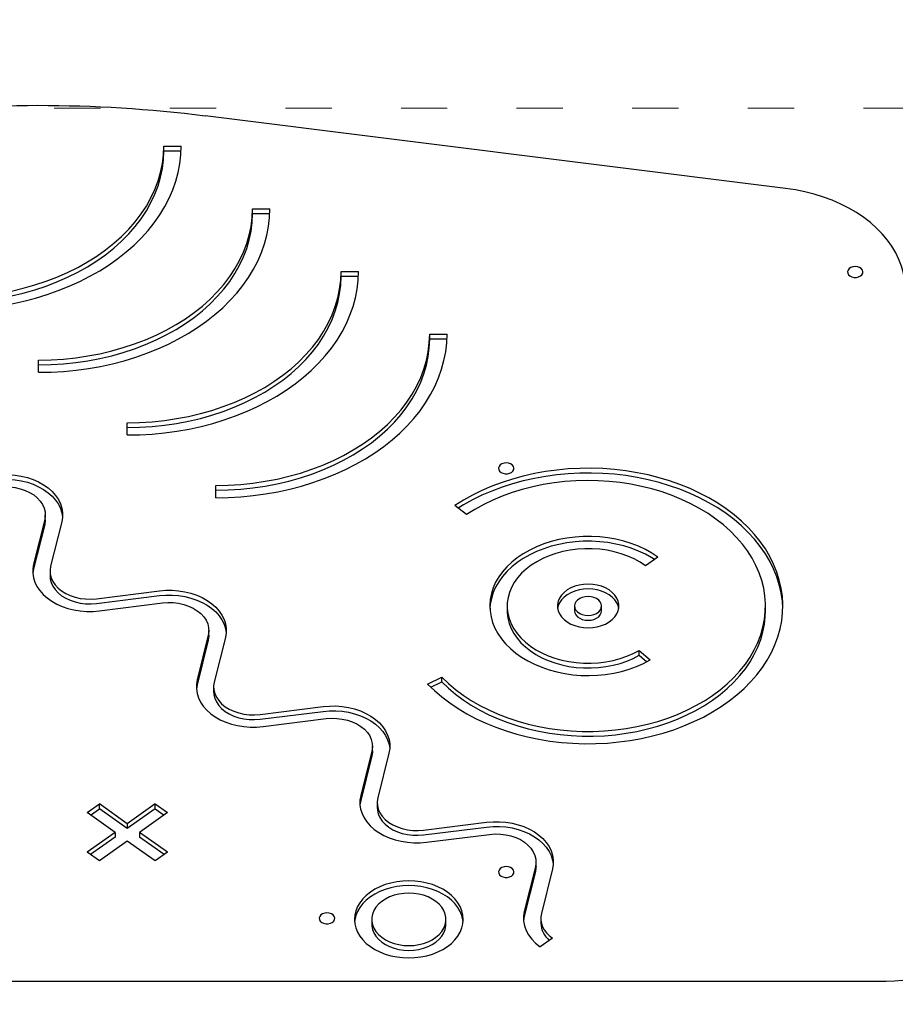
# Model space of a CAD drawing. Units: millimetres. Extents: x -5503 to 5502, y -7675 to 7677.
# Drawn here: x 424 to 879, y 968 to 1479 of the extents above; entities that cross this region are included whole.
import ezdxf

# ---------------------------------------------------------------- set-up
doc = ezdxf.new("R2010")
doc.units = ezdxf.units.MM
doc.header["$PDSIZE"] = -1
doc.linetypes.add('ACAD_ISO03W100', pattern=[30, 12, -18])
doc.layers.get('Defpoints').update_dxf_attribs({"lineweight": 5})
doc.layers.add('InterSystem-description', color=7, linetype='Continuous', lineweight=5)
doc.styles.add('arial', font='arial.ttf')
doc.dimstyles.new('IS_1-50(mm)', dxfattribs={"dimtxt": 100, "dimasz": 100, "dimexe": 10, "dimexo": 50, "dimgap": 10, "dimtad": 1, "dimdec": 0, "dimrnd": 0.5, "dimzin": 0, "dimtxsty": 'arial', "dimcen": 50, "dimclrd": 256, "dimclre": 256, "dimclrt": 256, "dimadec": 1, "dimazin": 0, "dimtfac": 1, "dimtdec": 0, "dimtmove": 0, "dimatfit": 3, "dimfxl": 0, "dimtolj": 1, "dimtzin": 0, "dimlwd": -1, "dimlwe": -1, "dimarcsym": 0})

# ---------------------------------------------------------------- blocks, each defined once
blk = doc.blocks.new('*D4')
at = {"layer": 'Defpoints', "color": 0}
for p in [(3831.6, 3342.25), (-3938.4, 1275.13), (3831.6, 1237.11)]:
    blk.add_point(p, dxfattribs=at)
at = {"layer": 'InterSystem-description'}
for p, q in [((-3938.4, 1325.13), (-3938.4, 3352.25)), ((3831.6, 1287.11), (3831.6, 3352.25)), ((-3838.4, 3342.25), (3731.6, 3342.25))]:
    blk.add_line(p, q, dxfattribs=at)
for points in [[(-3838.4, 3358.91), (-3838.4, 3325.58), (-3938.4, 3342.25)], [(3731.6, 3325.58), (3731.6, 3358.91), (3831.6, 3342.25)]]:
    blk.add_solid(points, dxfattribs=at)
at = {"layer": 'InterSystem-description', "insert": (-53.4, 3403.3), "char_height": 100, "attachment_point": 5, "style": 'arial'}
blk.add_mtext('\\A1;7770', dxfattribs=at)

msp = doc.modelspace()

# ---------------------------------------------------------------- linework, layer by layer
at = {"color": 7, "linetype": 'Continuous', "lineweight": 25}
for p, q in [((821.96, 1391.31), (520.73, 1428.87)), ((499.27, 1413.25), (508.28, 1413.25)), ((499.27, 1410.78), (499.27, 1413.25)), ((499.27, 1410.78), (508.22, 1410.78)), ((545.26, 1380.74), (554.26, 1380.74)), ((545.26, 1378.26), (545.26, 1380.74)), ((545.26, 1378.26), (554.21, 1378.26)), ((591.24, 1348.22), (600.25, 1348.22)), ((591.24, 1345.74), (591.24, 1348.22)), ((591.24, 1345.74), (600.2, 1345.74)), ((637.23, 1315.7), (646.23, 1315.7)), ((637.23, 1313.23), (637.23, 1315.7)), ((637.23, 1313.23), (646.18, 1313.23)), ((434.27, 1295.89), (434.27, 1302.26)), ((434.27, 1299.78), (434.27, 1302.26)), ((434.27, 1295.89), (434.27, 1299.78)), ((480.26, 1263.38), (480.26, 1269.74)), ((480.26, 1267.27), (480.26, 1269.74)), ((480.26, 1263.38), (480.26, 1267.27)), ((526.25, 1230.86), (526.25, 1237.23)), ((526.25, 1234.75), (526.25, 1237.23)), ((526.25, 1230.86), (526.25, 1234.75)), ((656.41, 1222.09), (650.25, 1226.73)), ((437.72, 1219.52), (437.72, 1221.99)), ((437.41, 1219.48), (431.64, 1196.35)), ((437.41, 1217), (431.64, 1193.87)), ((446.28, 1218.37), (440.51, 1195.24)), ((755.69, 1200.07), (749.3, 1195.58)), ((440.2, 1192.72), (440.2, 1190.25)), ((464.27, 1178.44), (496.98, 1182.52)), ((464.27, 1175.96), (496.98, 1180.04)), ((465.84, 1172.17), (498.55, 1176.25)), ((677.43, 1174.67), (677.43, 1172.19)), ((712.45, 1174.67), (712.45, 1172.19)), ((726.46, 1172.19), (726.46, 1174.67)), ((811.5, 1172.19), (811.5, 1174.67)), ((522.62, 1159.49), (522.62, 1161.96)), ((522.31, 1159.45), (516.54, 1136.31)), ((522.31, 1156.97), (516.54, 1133.84)), ((531.18, 1158.34), (525.41, 1135.21)), ((745.96, 1151.61), (751.64, 1146.67)), ((745.96, 1149.13), (745.96, 1151.61)), ((745.96, 1149.13), (749.89, 1145.71)), ((636.18, 1134.18), (643.6, 1137.79)), ((637.85, 1132.52), (643.6, 1135.31)), ((643.6, 1135.31), (643.6, 1137.79)), ((525.1, 1132.69), (525.1, 1130.21)), ((549.17, 1118.41), (581.88, 1122.49)), ((549.17, 1115.93), (581.88, 1120.01)), ((550.73, 1112.14), (583.45, 1116.22)), ((607.21, 1099.41), (601.44, 1076.28)), ((607.52, 1099.46), (607.52, 1101.93)), ((616.07, 1098.31), (610.31, 1075.18)), ((607.21, 1096.94), (601.44, 1073.81)), ((459.44, 1067.46), (465.81, 1071.97)), ((461.19, 1066.22), (465.81, 1069.49)), ((480.29, 1061.72), (465.81, 1071.97)), ((465.81, 1069.49), (465.81, 1071.97)), ((480.29, 1059.25), (465.81, 1069.49)), ((494.78, 1071.97), (480.29, 1061.72)), ((494.78, 1069.49), (480.29, 1059.25)), ((494.78, 1071.97), (501.14, 1067.46)), ((494.78, 1069.49), (494.78, 1071.97)), ((494.78, 1069.49), (499.39, 1066.22)), ((609.99, 1072.66), (609.99, 1070.18)), ((473.93, 1057.22), (459.44, 1067.46)), ((501.14, 1067.46), (486.66, 1057.22)), ((480.29, 1061.72), (480.29, 1059.25)), ((634.07, 1058.38), (666.78, 1062.45)), ((634.07, 1055.9), (666.78, 1059.98)), ((473.93, 1057.22), (459.44, 1046.98)), ((473.93, 1054.75), (461.19, 1045.74)), ((480.29, 1052.72), (465.81, 1042.48)), ((473.93, 1057.22), (473.93, 1054.75)), ((494.78, 1042.48), (480.29, 1052.72)), ((501.14, 1046.98), (486.66, 1057.22)), ((486.66, 1057.22), (486.66, 1054.75)), ((499.39, 1045.74), (486.66, 1054.75)), ((635.63, 1052.11), (668.34, 1056.18)), ((465.81, 1042.48), (459.44, 1046.98)), ((501.14, 1046.98), (494.78, 1042.48)), ((692.1, 1039.38), (686.33, 1016.25)), ((692.41, 1039.43), (692.41, 1041.9)), ((700.97, 1038.28), (695.2, 1015.15)), ((692.1, 1036.91), (686.33, 1013.78)), ((607.17, 1012.08), (607.17, 1009.61)), ((645.68, 1009.61), (645.68, 1012.08)), ((686.33, 1013.78), (685.94, 1011.39)), ((694.89, 1012.63), (694.89, 1010.15)), ((700.9, 1002.37), (694.53, 997.87)), ((-6.37, 980.05), (874.08, 980.05))]:
    msp.add_line(p, q, dxfattribs=at)
at = {"color": 7, "linetype": 'Continuous', "lineweight": 25, "flags": 128}
for points in [[(420.12, 1338.07), (426.25, 1339.51), (432.25, 1341.19), (438.1, 1343.12), (443.78, 1345.29), (449.27, 1347.69), (454.56, 1350.3), (459.63, 1353.14), (464.45, 1356.17), (469.01, 1359.4), (473.31, 1362.81), (477.31, 1366.39), (481.01, 1370.13), (484.4, 1374.01), (487.47, 1378.03), (490.19, 1382.17), (492.58, 1386.41), (494.61, 1390.74), (496.28, 1395.15), (497.59, 1399.62), (498.52, 1404.14), (499.08, 1408.69), (499.27, 1413.25)], [(420.12, 1335.6), (426.25, 1337.03), (432.25, 1338.72), (438.1, 1340.65), (443.78, 1342.81), (449.27, 1345.21), (454.56, 1347.83), (459.63, 1350.66), (464.45, 1353.69), (469.01, 1356.92), (473.31, 1360.33), (477.31, 1363.91), (481.01, 1367.65), (484.4, 1371.54), (487.47, 1375.56), (490.19, 1379.69), (492.58, 1383.94), (494.61, 1388.27), (496.28, 1392.68), (497.59, 1397.15), (498.52, 1401.67), (499.08, 1406.21), (499.27, 1410.78)], [(420.39, 1331.5), (426.6, 1332.85), (432.7, 1334.43), (438.67, 1336.25), (444.49, 1338.29), (450.15, 1340.55), (455.62, 1343.03), (460.9, 1345.71), (465.97, 1348.59), (470.8, 1351.66), (475.4, 1354.91), (479.74, 1358.33), (483.81, 1361.91), (487.6, 1365.64), (491.1, 1369.51), (494.3, 1373.51), (497.19, 1377.63), (499.75, 1381.85), (501.99, 1386.16), (503.9, 1390.55), (505.47, 1395.01), (506.7, 1399.53), (507.57, 1404.08), (508.1, 1408.66), (508.28, 1413.25)], [(883.69, 1343.68), (883.06, 1347.31), (882.08, 1350.9), (880.75, 1354.43), (879.09, 1357.89), (877.09, 1361.26), (874.76, 1364.53), (872.13, 1367.67), (869.19, 1370.68), (865.97, 1373.54), (862.48, 1376.23), (858.73, 1378.75), (854.75, 1381.08), (850.55, 1383.21), (846.15, 1385.13), (841.58, 1386.83), (836.85, 1388.31), (831.99, 1389.55), (827.02, 1390.55), (821.96, 1391.31)], [(434.27, 1302.26), (440.73, 1302.39), (447.16, 1302.79), (453.55, 1303.45), (459.87, 1304.37), (466.1, 1305.56), (472.23, 1306.99), (478.23, 1308.68), (484.08, 1310.61), (489.77, 1312.77), (495.26, 1315.17), (500.55, 1317.79), (505.61, 1320.62), (510.44, 1323.65), (515, 1326.88), (519.29, 1330.29), (523.3, 1333.87), (527, 1337.61), (530.39, 1341.5), (533.45, 1345.52), (536.18, 1349.65), (538.56, 1353.89), (540.59, 1358.23), (542.27, 1362.64), (543.57, 1367.11), (544.51, 1371.62), (545.07, 1376.17), (545.26, 1380.74)], [(434.27, 1295.89), (440.77, 1296.02), (447.25, 1296.39), (453.69, 1297.01), (460.07, 1297.88), (466.37, 1298.98), (472.59, 1300.33), (478.69, 1301.92), (484.66, 1303.73), (490.48, 1305.77), (496.13, 1308.04), (501.61, 1310.51), (506.89, 1313.19), (511.95, 1316.07), (516.79, 1319.14), (521.38, 1322.39), (525.72, 1325.81), (529.8, 1329.39), (533.59, 1333.12), (537.09, 1336.99), (540.28, 1340.99), (543.17, 1345.11), (545.74, 1349.33), (547.98, 1353.64), (549.89, 1358.04), (551.46, 1362.5), (552.68, 1367.01), (553.56, 1371.56), (554.09, 1376.14), (554.26, 1380.74)], [(434.27, 1299.78), (440.73, 1299.92), (447.16, 1300.31), (453.55, 1300.98), (459.87, 1301.9), (466.1, 1303.08), (472.23, 1304.52), (478.23, 1306.2), (484.08, 1308.13), (489.77, 1310.3), (495.26, 1312.69), (500.55, 1315.31), (505.61, 1318.14), (510.44, 1321.18), (515, 1324.41), (519.29, 1327.82), (523.3, 1331.4), (527, 1335.14), (530.39, 1339.02), (533.45, 1343.04), (536.18, 1347.18), (538.56, 1351.42), (540.59, 1355.75), (542.27, 1360.16), (543.57, 1364.63), (544.51, 1369.15), (545.07, 1373.7), (545.26, 1378.26)], [(858.08, 1350.76), (856.9, 1350.64), (855.82, 1350.27), (854.95, 1349.7), (854.35, 1348.97), (854.09, 1348.14), (854.18, 1347.3), (854.61, 1346.52), (855.36, 1345.86), (856.34, 1345.38), (857.48, 1345.13), (858.68, 1345.13), (859.82, 1345.38), (860.8, 1345.86), (861.55, 1346.52), (861.98, 1347.3), (862.07, 1348.14), (861.8, 1348.97), (861.21, 1349.7), (860.33, 1350.27), (859.26, 1350.64), (858.08, 1350.76)], [(480.26, 1269.74), (486.71, 1269.88), (493.14, 1270.27), (499.53, 1270.93), (505.85, 1271.86), (512.09, 1273.04), (518.22, 1274.47), (524.22, 1276.16), (530.07, 1278.09), (535.75, 1280.26), (541.25, 1282.65), (546.53, 1285.27), (551.6, 1288.1), (556.42, 1291.14), (560.99, 1294.36), (565.28, 1297.77), (569.28, 1301.36), (572.98, 1305.09), (576.37, 1308.98), (579.44, 1313), (582.17, 1317.14), (584.55, 1321.38), (586.58, 1325.71), (588.25, 1330.12), (589.56, 1334.59), (590.49, 1339.11), (591.05, 1343.66), (591.24, 1348.22)], [(480.26, 1263.38), (486.76, 1263.5), (493.23, 1263.87), (499.67, 1264.49), (506.05, 1265.36), (512.36, 1266.47), (518.57, 1267.82), (524.67, 1269.4), (530.64, 1271.22), (536.46, 1273.26), (542.12, 1275.52), (547.6, 1277.99), (552.87, 1280.68), (557.94, 1283.55), (562.78, 1286.62), (567.37, 1289.87), (571.71, 1293.29), (575.78, 1296.87), (579.57, 1300.61), (583.07, 1304.48), (586.27, 1308.48), (589.16, 1312.59), (591.73, 1316.81), (593.97, 1321.13), (595.87, 1325.52), (597.44, 1329.98), (598.67, 1334.49), (599.54, 1339.05), (600.07, 1343.62), (600.25, 1348.22)], [(480.26, 1267.27), (486.71, 1267.4), (493.14, 1267.8), (499.53, 1268.46), (505.85, 1269.38), (512.09, 1270.56), (518.22, 1272), (524.22, 1273.68), (530.07, 1275.61), (535.75, 1277.78), (541.25, 1280.18), (546.53, 1282.79), (551.6, 1285.63), (556.42, 1288.66), (560.99, 1291.89), (565.28, 1295.3), (569.28, 1298.88), (572.98, 1302.62), (576.37, 1306.5), (579.44, 1310.52), (582.17, 1314.66), (584.55, 1318.9), (586.58, 1323.23), (588.25, 1327.64), (589.56, 1332.11), (590.49, 1336.63), (591.05, 1341.18), (591.24, 1345.74)], [(526.25, 1237.23), (532.7, 1237.36), (539.13, 1237.76), (545.52, 1238.42), (551.84, 1239.34), (558.08, 1240.52), (564.2, 1241.96), (570.2, 1243.64), (576.05, 1245.57), (581.74, 1247.74), (587.23, 1250.14), (592.52, 1252.75), (597.58, 1255.59), (602.41, 1258.62), (606.97, 1261.85), (611.26, 1265.26), (615.27, 1268.84), (618.97, 1272.58), (622.36, 1276.46), (625.42, 1280.48), (628.15, 1284.62), (630.54, 1288.86), (632.57, 1293.19), (634.24, 1297.6), (635.54, 1302.07), (636.48, 1306.59), (637.04, 1311.14), (637.23, 1315.7)], [(526.25, 1230.86), (532.74, 1230.98), (539.22, 1231.36), (545.66, 1231.98), (552.04, 1232.84), (558.35, 1233.95), (564.56, 1235.3), (570.66, 1236.88), (576.63, 1238.7), (582.45, 1240.74), (588.11, 1243), (593.58, 1245.48), (598.86, 1248.16), (603.92, 1251.04), (608.76, 1254.11), (613.36, 1257.35), (617.7, 1260.78), (621.77, 1264.36), (625.56, 1268.09), (629.06, 1271.96), (632.26, 1275.96), (635.14, 1280.08), (637.71, 1284.3), (639.95, 1288.61), (641.86, 1293), (643.43, 1297.46), (644.65, 1301.98), (645.53, 1306.53), (646.06, 1311.11), (646.23, 1315.7)], [(526.25, 1234.75), (532.7, 1234.88), (539.13, 1235.28), (545.52, 1235.94), (551.84, 1236.86), (558.08, 1238.05), (564.2, 1239.48), (570.2, 1241.17), (576.05, 1243.1), (581.74, 1245.26), (587.23, 1247.66), (592.52, 1250.28), (597.58, 1253.11), (602.41, 1256.14), (606.97, 1259.37), (611.26, 1262.78), (615.27, 1266.36), (618.97, 1270.1), (622.36, 1273.99), (625.42, 1278.01), (628.15, 1282.14), (630.54, 1286.38), (632.57, 1290.72), (634.24, 1295.13), (635.54, 1299.6), (636.48, 1304.11), (637.04, 1308.66), (637.23, 1313.23)], [(676.98, 1248.89), (675.8, 1248.76), (674.72, 1248.4), (673.85, 1247.82), (673.25, 1247.09), (672.99, 1246.27), (673.08, 1245.43), (673.51, 1244.64), (674.26, 1243.98), (675.24, 1243.51), (676.38, 1243.26), (677.57, 1243.26), (678.71, 1243.51), (679.7, 1243.98), (680.44, 1244.64), (680.88, 1245.43), (680.97, 1246.27), (680.7, 1247.09), (680.11, 1247.82), (679.23, 1248.4), (678.16, 1248.76), (676.98, 1248.89)], [(412.09, 1242.55), (415.4, 1242.83), (418.73, 1242.84), (422.04, 1242.58), (425.29, 1242.07), (428.44, 1241.3), (431.44, 1240.28), (434.27, 1239.03), (436.87, 1237.56), (439.23, 1235.9), (441.3, 1234.05), (443.07, 1232.06), (444.51, 1229.93), (445.6, 1227.71), (446.33, 1225.41), (446.69, 1223.07), (446.67, 1220.71), (446.28, 1218.37)], [(636.18, 1134.18), (639.72, 1130.76), (643.54, 1127.5), (647.63, 1124.4), (651.97, 1121.48), (656.55, 1118.74), (661.35, 1116.2), (666.36, 1113.87), (671.55, 1111.75), (676.91, 1109.85), (682.42, 1108.18), (688.06, 1106.75), (693.81, 1105.55), (699.65, 1104.6), (705.56, 1103.89), (711.51, 1103.43), (717.5, 1103.23), (723.49, 1103.27), (729.47, 1103.56), (735.42, 1104.11), (741.31, 1104.9), (747.12, 1105.94), (752.83, 1107.22), (758.43, 1108.74), (763.89, 1110.49), (769.19, 1112.47), (774.32, 1114.66), (779.25, 1117.07), (783.97, 1119.67), (788.47, 1122.48), (792.73, 1125.46), (796.72, 1128.62), (800.45, 1131.94), (803.89, 1135.41), (807.03, 1139.02), (809.87, 1142.75), (812.38, 1146.6), (814.57, 1150.55), (816.43, 1154.58), (817.94, 1158.68), (819.11, 1162.83), (819.93, 1167.03), (820.39, 1171.26), (820.5, 1175.5), (820.25, 1179.73), (819.65, 1183.95), (818.69, 1188.13), (817.39, 1192.27), (815.74, 1196.34), (813.76, 1200.34), (811.44, 1204.25), (808.79, 1208.05), (805.84, 1211.74), (802.58, 1215.3), (799.02, 1218.71), (795.19, 1221.97), (791.09, 1225.06), (786.74, 1227.98), (782.15, 1230.7), (777.34, 1233.23), (772.33, 1235.56), (767.13, 1237.67), (761.77, 1239.56), (756.25, 1241.21), (750.61, 1242.64), (744.85, 1243.83), (739.01, 1244.77), (733.1, 1245.47), (727.14, 1245.91), (721.15, 1246.11), (715.16, 1246.06), (709.18, 1245.75), (703.24, 1245.2), (697.35, 1244.39), (691.54, 1243.34), (685.83, 1242.05), (680.24, 1240.52), (674.79, 1238.76), (669.49, 1236.78), (664.37, 1234.58), (659.45, 1232.16), (654.73, 1229.54), (650.25, 1226.73)], [(820.49, 1173.43), (820.25, 1177.25), (819.65, 1181.47), (818.69, 1185.66), (817.39, 1189.79), (815.74, 1193.87), (813.76, 1197.87), (811.44, 1201.77), (808.79, 1205.58), (805.84, 1209.27), (802.58, 1212.82), (799.02, 1216.23), (795.19, 1219.49), (791.09, 1222.59), (786.74, 1225.5), (782.15, 1228.23), (777.34, 1230.76), (772.33, 1233.08), (767.13, 1235.19), (761.77, 1237.08), (756.25, 1238.74), (750.61, 1240.16), (744.85, 1241.35), (739.01, 1242.29), (733.1, 1242.99), (727.14, 1243.44), (721.15, 1243.64), (715.16, 1243.58), (709.18, 1243.27), (703.24, 1242.72), (697.35, 1241.92), (691.54, 1240.87), (685.83, 1239.58), (680.24, 1238.05), (674.79, 1236.29), (669.49, 1234.3), (664.37, 1232.1), (659.45, 1229.68), (654.73, 1227.07), (652.01, 1225.4)], [(412.09, 1240.07), (415.4, 1240.35), (418.73, 1240.36), (422.04, 1240.11), (425.29, 1239.59), (428.44, 1238.82), (431.44, 1237.8), (434.27, 1236.55), (436.87, 1235.09), (439.23, 1233.42), (441.3, 1231.58), (443.07, 1229.58), (444.51, 1227.46), (445.6, 1225.23), (446.33, 1222.93), (446.68, 1220.76)], [(413.65, 1236.28), (416.45, 1236.49), (419.26, 1236.43), (422.03, 1236.09), (424.71, 1235.5), (427.25, 1234.64), (429.6, 1233.56), (431.72, 1232.25), (433.56, 1230.75), (435.1, 1229.09), (436.31, 1227.29), (437.15, 1225.4), (437.62, 1223.44), (437.71, 1221.45), (437.41, 1219.48)], [(643.6, 1137.79), (647, 1134.52), (650.68, 1131.41), (654.63, 1128.46), (658.83, 1125.69), (663.26, 1123.11), (667.91, 1120.74), (672.77, 1118.57), (677.8, 1116.62), (683, 1114.9), (688.34, 1113.41), (693.8, 1112.16), (699.36, 1111.15), (704.99, 1110.39), (710.69, 1109.87), (716.41, 1109.61), (722.15, 1109.61), (727.88, 1109.85), (733.58, 1110.35), (739.22, 1111.1), (744.79, 1112.09), (750.25, 1113.33), (755.6, 1114.81), (760.8, 1116.52), (765.85, 1118.45), (770.71, 1120.61), (775.38, 1122.97), (779.83, 1125.54), (784.04, 1128.29), (788, 1131.23), (791.7, 1134.33), (795.11, 1137.6), (798.23, 1141), (801.05, 1144.54), (803.54, 1148.19), (805.71, 1151.95), (807.55, 1155.8), (809.04, 1159.72), (810.18, 1163.69), (810.97, 1167.71), (811.41, 1171.76), (811.49, 1175.82), (811.2, 1179.87), (810.57, 1183.91), (809.58, 1187.9), (808.23, 1191.85), (806.55, 1195.73), (804.52, 1199.53), (802.17, 1203.23), (799.49, 1206.82), (796.5, 1210.28), (793.21, 1213.61), (789.63, 1216.78), (785.78, 1219.79), (781.68, 1222.63), (777.33, 1225.28), (772.76, 1227.73), (767.98, 1229.98), (763.01, 1232.01), (757.87, 1233.81), (752.58, 1235.39), (747.16, 1236.73), (741.64, 1237.83), (736.03, 1238.69), (730.35, 1239.3), (724.64, 1239.65), (718.9, 1239.75), (713.16, 1239.6), (707.45, 1239.2), (701.79, 1238.54), (696.19, 1237.64), (690.69, 1236.49), (685.29, 1235.11), (680.03, 1233.48), (674.92, 1231.63), (669.99, 1229.56), (665.25, 1227.27), (660.72, 1224.78), (656.41, 1222.09)], [(437.72, 1219.52), (437.71, 1218.98), (437.41, 1217)], [(755.69, 1200.07), (752.56, 1202.12), (749.19, 1203.99), (745.61, 1205.65), (741.84, 1207.09), (737.92, 1208.3), (733.87, 1209.28), (729.72, 1210.01), (725.5, 1210.49), (721.23, 1210.73), (716.95, 1210.7), (712.69, 1210.43), (708.47, 1209.9), (704.34, 1209.13), (700.31, 1208.11), (696.41, 1206.86), (692.68, 1205.38), (689.13, 1203.69), (685.8, 1201.79), (682.7, 1199.7), (679.87, 1197.43), (677.31, 1195.01), (675.05, 1192.44), (673.1, 1189.75), (671.47, 1186.95), (670.19, 1184.06), (669.25, 1181.11), (668.66, 1178.11), (668.43, 1175.09), (668.56, 1172.07), (669.05, 1169.06), (669.89, 1166.09), (671.08, 1163.19), (672.61, 1160.36), (674.47, 1157.63), (676.64, 1155.03), (679.12, 1152.56), (681.88, 1150.25), (684.91, 1148.11), (688.18, 1146.16), (691.67, 1144.4), (695.35, 1142.86), (699.2, 1141.55), (703.2, 1140.47), (707.31, 1139.62), (711.5, 1139.03), (715.75, 1138.68), (720.03, 1138.59), (724.31, 1138.75), (728.54, 1139.16), (732.72, 1139.83), (736.8, 1140.74), (740.76, 1141.88), (744.57, 1143.26), (748.2, 1144.86), (751.64, 1146.67)], [(753.9, 1198.81), (752.56, 1199.65), (749.19, 1201.51), (745.61, 1203.17), (741.84, 1204.61), (737.92, 1205.82), (733.87, 1206.8), (729.72, 1207.53), (725.5, 1208.02), (721.23, 1208.25), (716.95, 1208.23), (712.69, 1207.95), (708.47, 1207.43), (704.34, 1206.65), (700.31, 1205.64), (696.41, 1204.38), (692.68, 1202.91), (689.13, 1201.21), (685.8, 1199.31), (682.7, 1197.22), (679.87, 1194.96), (677.31, 1192.53), (675.05, 1189.96), (673.1, 1187.27), (671.47, 1184.47), (670.19, 1181.58), (669.25, 1178.63), (668.66, 1175.64), (668.46, 1173.43)], [(749.3, 1195.58), (746.44, 1197.44), (743.36, 1199.1), (740.08, 1200.56), (736.61, 1201.79), (733.01, 1202.79), (729.28, 1203.56), (725.48, 1204.07), (721.62, 1204.34), (717.74, 1204.36), (713.88, 1204.12), (710.07, 1203.63), (706.33, 1202.9), (702.71, 1201.92), (699.23, 1200.71), (695.92, 1199.29), (692.81, 1197.65), (689.93, 1195.81), (687.3, 1193.8), (684.95, 1191.62), (682.88, 1189.3), (681.13, 1186.86), (679.7, 1184.31), (678.62, 1181.68), (677.88, 1178.99), (677.49, 1176.26), (677.46, 1173.52), (677.79, 1170.79), (678.47, 1168.09), (679.5, 1165.45), (680.87, 1162.88), (682.57, 1160.42), (684.59, 1158.08), (686.9, 1155.88), (689.48, 1153.84), (692.33, 1151.97), (695.4, 1150.3), (698.68, 1148.84), (702.13, 1147.59), (705.73, 1146.58), (709.45, 1145.81), (713.25, 1145.28), (717.11, 1145), (720.99, 1144.97), (724.85, 1145.2), (728.67, 1145.68), (732.41, 1146.4), (736.03, 1147.36), (739.52, 1148.56), (742.84, 1149.98), (745.96, 1151.61)], [(431.64, 1196.35), (431.25, 1194.01), (431.23, 1191.65), (431.59, 1189.31), (432.32, 1187.01), (433.41, 1184.78), (434.85, 1182.66), (436.62, 1180.66), (438.7, 1178.82), (441.05, 1177.15), (443.66, 1175.69), (446.48, 1174.44), (449.49, 1173.42), (452.63, 1172.65), (455.88, 1172.13), (459.2, 1171.88), (462.53, 1171.89), (465.84, 1172.17)], [(431.64, 1193.87), (431.25, 1191.53), (431.25, 1191.48)], [(440.2, 1190.25), (440.3, 1188.8), (440.77, 1186.84), (441.62, 1184.95), (442.82, 1183.15), (444.36, 1181.49), (446.21, 1179.99), (448.33, 1178.68), (450.68, 1177.6), (453.22, 1176.74), (455.9, 1176.15), (458.67, 1175.81), (461.48, 1175.75), (464.27, 1175.96)], [(440.51, 1195.24), (440.21, 1193.26), (440.3, 1191.28), (440.77, 1189.32), (441.62, 1187.42), (442.82, 1185.63), (444.36, 1183.96), (446.21, 1182.47), (448.33, 1181.16), (450.68, 1180.07), (453.22, 1179.22), (455.9, 1178.62), (458.67, 1178.29), (461.48, 1178.23), (464.27, 1178.44)], [(719.45, 1163.35), (721.84, 1163.47), (724.17, 1163.85), (726.4, 1164.47), (728.47, 1165.31), (730.34, 1166.37), (731.97, 1167.61), (733.32, 1169.01), (734.35, 1170.53), (735.06, 1172.15), (735.42, 1173.82), (735.42, 1175.51), (735.06, 1177.19), (734.35, 1178.8), (733.32, 1180.33), (731.97, 1181.72), (730.34, 1182.96), (728.47, 1184.02), (726.4, 1184.87), (724.17, 1185.48), (721.84, 1185.86), (719.45, 1185.99), (717.07, 1185.86), (714.73, 1185.48), (712.51, 1184.87), (710.43, 1184.02), (708.56, 1182.96), (706.94, 1181.72), (705.59, 1180.33), (704.55, 1178.8), (703.85, 1177.19), (703.49, 1175.51), (703.49, 1173.82), (703.85, 1172.15), (704.55, 1170.53), (705.59, 1169.01), (706.94, 1167.61), (708.56, 1166.37), (710.43, 1165.31), (712.51, 1164.47), (714.73, 1163.85), (717.07, 1163.47), (719.45, 1163.35)], [(496.98, 1182.52), (500.29, 1182.79), (503.62, 1182.81), (506.94, 1182.55), (510.19, 1182.04), (513.33, 1181.27), (516.34, 1180.25), (519.16, 1179), (521.77, 1177.53), (524.12, 1175.86), (526.2, 1174.02), (527.97, 1172.03), (529.41, 1169.9), (530.5, 1167.68), (531.23, 1165.38), (531.59, 1163.03), (531.57, 1160.68), (531.18, 1158.34)], [(496.98, 1180.04), (500.29, 1180.32), (503.62, 1180.33), (506.94, 1180.08), (510.19, 1179.56), (513.33, 1178.79), (516.34, 1177.77), (519.16, 1176.52), (521.77, 1175.05), (524.12, 1173.39), (526.2, 1171.55), (527.97, 1169.55), (529.41, 1167.42), (530.5, 1165.2), (531.23, 1162.9), (531.57, 1160.73)], [(735.36, 1173.43), (735.06, 1174.71), (734.35, 1176.33), (733.32, 1177.85), (731.97, 1179.25), (730.34, 1180.49), (728.47, 1181.54), (726.4, 1182.39), (724.17, 1183.01), (721.84, 1183.38), (719.45, 1183.51), (717.07, 1183.38), (714.73, 1183.01), (712.51, 1182.39), (710.43, 1181.54), (708.56, 1180.49), (706.94, 1179.25), (705.59, 1177.85), (704.55, 1176.33), (703.85, 1174.71), (703.54, 1173.43)], [(498.55, 1176.25), (501.34, 1176.46), (504.15, 1176.39), (506.92, 1176.06), (509.6, 1175.46), (512.14, 1174.61), (514.49, 1173.52), (516.61, 1172.22), (518.46, 1170.72), (520, 1169.06), (521.2, 1167.26), (522.05, 1165.37), (522.52, 1163.41), (522.61, 1161.42), (522.31, 1159.45)], [(719.45, 1169.71), (721.01, 1169.84), (722.49, 1170.2), (723.82, 1170.79), (724.93, 1171.58), (725.76, 1172.52), (726.28, 1173.56), (726.46, 1174.67), (726.28, 1175.77), (725.76, 1176.82), (724.93, 1177.75), (723.82, 1178.54), (722.49, 1179.13), (721.01, 1179.49), (719.45, 1179.62), (717.89, 1179.49), (716.41, 1179.13), (715.09, 1178.54), (713.98, 1177.75), (713.14, 1176.82), (712.62, 1175.77), (712.45, 1174.67), (712.62, 1173.56), (713.14, 1172.52), (713.98, 1171.58), (715.09, 1170.79), (716.41, 1170.2), (717.89, 1169.84), (719.45, 1169.71)], [(643.6, 1135.31), (647, 1132.04), (650.68, 1128.93), (654.63, 1125.98), (658.83, 1123.22), (663.26, 1120.64), (667.91, 1118.26), (672.77, 1116.1), (677.8, 1114.15), (683, 1112.42), (688.34, 1110.93), (693.8, 1109.68), (699.36, 1108.67), (704.99, 1107.91), (710.69, 1107.4), (716.41, 1107.14), (722.15, 1107.13), (727.88, 1107.38), (733.58, 1107.87), (739.22, 1108.62), (744.79, 1109.62), (750.25, 1110.85), (755.6, 1112.33), (760.8, 1114.04), (765.85, 1115.98), (770.71, 1118.13), (775.38, 1120.49), (779.83, 1123.06), (784.04, 1125.82), (788, 1128.75), (791.7, 1131.86), (795.11, 1135.12), (798.23, 1138.53), (801.05, 1142.06), (803.54, 1145.72), (805.71, 1149.48), (807.55, 1153.32), (809.04, 1157.24), (810.18, 1161.22), (810.97, 1165.24), (811.41, 1169.28), (811.5, 1172.19)], [(677.43, 1172.19), (677.46, 1171.04), (677.79, 1168.31), (678.47, 1165.61), (679.5, 1162.97), (680.87, 1160.41), (682.57, 1157.95), (684.59, 1155.6), (686.9, 1153.4), (689.48, 1151.36), (692.33, 1149.5), (695.4, 1147.83), (698.68, 1146.36), (702.13, 1145.12), (705.73, 1144.1), (709.45, 1143.33), (713.25, 1142.8), (717.11, 1142.52), (720.99, 1142.5), (724.85, 1142.72), (728.67, 1143.2), (732.41, 1143.92), (736.03, 1144.89), (739.52, 1146.08), (742.84, 1147.5), (745.96, 1149.13)], [(712.45, 1172.19), (712.62, 1171.09), (713.14, 1170.04), (713.98, 1169.1), (715.09, 1168.32), (716.41, 1167.73), (717.89, 1167.36), (719.45, 1167.24)], [(719.45, 1167.24), (721.01, 1167.36), (722.49, 1167.73), (723.82, 1168.32), (724.93, 1169.1), (725.76, 1170.04), (726.28, 1171.09), (726.46, 1172.19)], [(522.62, 1159.49), (522.61, 1158.95), (522.31, 1156.97)], [(516.54, 1136.31), (516.15, 1133.97), (516.13, 1131.62), (516.49, 1129.28), (517.22, 1126.98), (518.31, 1124.75), (519.75, 1122.63), (521.52, 1120.63), (523.59, 1118.79), (525.95, 1117.12), (528.55, 1115.66), (531.38, 1114.41), (534.38, 1113.39), (537.53, 1112.62), (540.78, 1112.1), (544.09, 1111.85), (547.42, 1111.86), (550.73, 1112.14)], [(525.41, 1135.21), (525.11, 1133.23), (525.2, 1131.25), (525.67, 1129.29), (526.51, 1127.39), (527.72, 1125.6), (529.26, 1123.93), (531.1, 1122.43), (533.22, 1121.13), (535.57, 1120.04), (538.11, 1119.19), (540.79, 1118.59), (543.57, 1118.26), (546.37, 1118.2), (549.17, 1118.41)], [(516.54, 1133.84), (516.15, 1131.5), (516.14, 1131.45)], [(525.1, 1130.21), (525.2, 1128.77), (525.67, 1126.81), (526.51, 1124.92), (527.72, 1123.12), (529.26, 1121.46), (531.1, 1119.96), (533.22, 1118.65), (535.57, 1117.56), (538.11, 1116.71), (540.79, 1116.12), (543.57, 1115.78), (546.37, 1115.72), (549.17, 1115.93)], [(581.88, 1122.49), (585.19, 1122.76), (588.52, 1122.78), (591.83, 1122.52), (595.08, 1122.01), (598.23, 1121.23), (601.24, 1120.22), (604.06, 1118.97), (606.67, 1117.5), (609.02, 1115.83), (611.1, 1113.99), (612.87, 1111.99), (614.3, 1109.87), (615.4, 1107.64), (616.12, 1105.35), (616.48, 1103), (616.47, 1100.65), (616.07, 1098.31)], [(581.88, 1120.01), (585.19, 1120.29), (588.52, 1120.3), (591.83, 1120.05), (595.08, 1119.53), (598.23, 1118.76), (601.24, 1117.74), (604.06, 1116.49), (606.67, 1115.02), (609.02, 1113.36), (611.1, 1111.51), (612.87, 1109.52), (614.3, 1107.39), (615.4, 1105.17), (616.12, 1102.87), (616.47, 1100.69)], [(583.45, 1116.22), (586.24, 1116.43), (589.05, 1116.36), (591.82, 1116.03), (594.5, 1115.43), (597.04, 1114.58), (599.39, 1113.49), (601.51, 1112.19), (603.36, 1110.69), (604.9, 1109.03), (606.1, 1107.23), (606.94, 1105.34), (607.42, 1103.38), (607.5, 1101.39), (607.21, 1099.41)], [(607.52, 1099.46), (607.5, 1098.91), (607.21, 1096.94)], [(601.44, 1076.28), (601.05, 1073.94), (601.03, 1071.59), (601.39, 1069.25), (602.12, 1066.95), (603.21, 1064.72), (604.65, 1062.6), (606.41, 1060.6), (608.49, 1058.76), (610.85, 1057.09), (613.45, 1055.62), (616.27, 1054.37), (619.28, 1053.36), (622.43, 1052.59), (625.68, 1052.07), (628.99, 1051.82), (632.32, 1051.83), (635.63, 1052.11)], [(601.44, 1073.81), (601.05, 1071.47), (601.04, 1071.42)], [(610.31, 1075.18), (610.01, 1073.2), (610.1, 1071.21), (610.57, 1069.26), (611.41, 1067.36), (612.62, 1065.56), (614.15, 1063.9), (616, 1062.4), (618.12, 1061.1), (620.47, 1060.01), (623.01, 1059.16), (625.69, 1058.56), (628.46, 1058.23), (631.27, 1058.17), (634.07, 1058.38)], [(609.99, 1070.18), (610.1, 1068.74), (610.57, 1066.78), (611.41, 1064.88), (612.62, 1063.09), (614.15, 1061.43), (616, 1059.93), (618.12, 1058.62), (620.47, 1057.53), (623.01, 1056.68), (625.69, 1056.08), (628.46, 1055.75), (631.27, 1055.69), (634.07, 1055.9)], [(666.78, 1062.45), (670.09, 1062.73), (673.42, 1062.74), (676.73, 1062.49), (679.98, 1061.98), (683.13, 1061.2), (686.13, 1060.19), (688.96, 1058.94), (691.56, 1057.47), (693.92, 1055.8), (695.99, 1053.96), (697.76, 1051.96), (699.2, 1049.84), (700.29, 1047.61), (701.02, 1045.31), (701.38, 1042.97), (701.36, 1040.62), (700.97, 1038.28)], [(666.78, 1059.98), (670.09, 1060.26), (673.42, 1060.27), (676.73, 1060.01), (679.98, 1059.5), (683.13, 1058.73), (686.13, 1057.71), (688.96, 1056.46), (691.56, 1054.99), (693.92, 1053.33), (695.99, 1051.48), (697.76, 1049.49), (699.2, 1047.36), (700.29, 1045.14), (701.02, 1042.84), (701.37, 1040.66)], [(668.34, 1056.18), (671.14, 1056.39), (673.95, 1056.33), (676.72, 1056), (679.4, 1055.4), (681.94, 1054.55), (684.29, 1053.46), (686.41, 1052.16), (688.25, 1050.66), (689.79, 1049), (691, 1047.2), (691.84, 1045.3), (692.31, 1043.35), (692.4, 1041.36), (692.1, 1039.38)], [(676.98, 1039.48), (675.8, 1039.35), (674.72, 1038.98), (673.85, 1038.41), (673.25, 1037.68), (672.99, 1036.86), (673.08, 1036.02), (673.51, 1035.23), (674.26, 1034.57), (675.24, 1034.1), (676.38, 1033.85), (677.57, 1033.85), (678.71, 1034.1), (679.7, 1034.57), (680.44, 1035.23), (680.88, 1036.02), (680.97, 1036.86), (680.7, 1037.68), (680.11, 1038.41), (679.23, 1038.98), (678.16, 1039.35), (676.98, 1039.48)], [(692.41, 1039.43), (692.4, 1038.88), (692.1, 1036.91)], [(626.42, 992.1), (629.59, 992.23), (632.71, 992.6), (635.76, 993.22), (638.68, 994.08), (641.46, 995.16), (644.04, 996.46), (646.4, 997.95), (648.52, 999.63), (650.35, 1001.45), (651.88, 1003.41), (653.1, 1005.48), (653.97, 1007.64), (654.5, 1009.85), (654.68, 1012.08), (654.5, 1014.32), (653.97, 1016.53), (653.1, 1018.68), (651.88, 1020.75), (650.35, 1022.72), (648.52, 1024.54), (646.4, 1026.21), (644.04, 1027.71), (641.46, 1029), (638.68, 1030.09), (635.76, 1030.95), (632.71, 1031.57), (629.59, 1031.94), (626.42, 1032.07), (623.26, 1031.94), (620.13, 1031.57), (617.09, 1030.95), (614.16, 1030.09), (611.39, 1029), (608.8, 1027.71), (606.44, 1026.21), (604.33, 1024.54), (602.49, 1022.72), (600.96, 1020.75), (599.75, 1018.68), (598.87, 1016.53), (598.34, 1014.32), (598.16, 1012.08), (598.34, 1009.85), (598.87, 1007.64), (599.75, 1005.48), (600.96, 1003.41), (602.49, 1001.45), (604.33, 999.63), (606.44, 997.95), (608.8, 996.46), (611.39, 995.16), (614.16, 994.08), (617.09, 993.22), (620.13, 992.6), (623.26, 992.23), (626.42, 992.1)], [(654.63, 1010.85), (654.5, 1011.85), (653.97, 1014.05), (653.1, 1016.21), (651.88, 1018.28), (650.35, 1020.24), (648.52, 1022.07), (646.4, 1023.74), (644.04, 1025.23), (641.46, 1026.53), (638.68, 1027.61), (635.76, 1028.47), (632.71, 1029.09), (629.59, 1029.46), (626.42, 1029.59), (623.26, 1029.46), (620.13, 1029.09), (617.09, 1028.47), (614.16, 1027.61), (611.39, 1026.53), (608.8, 1025.23), (606.44, 1023.74), (604.33, 1022.07), (602.49, 1020.24), (600.96, 1018.28), (599.75, 1016.21), (598.87, 1014.05), (598.34, 1011.85), (598.22, 1010.85)], [(626.42, 998.47), (629.04, 998.6), (631.62, 998.97), (634.09, 999.6), (636.43, 1000.45), (638.57, 1001.52), (640.49, 1002.79), (642.15, 1004.23), (643.52, 1005.82), (644.57, 1007.52), (645.27, 1009.31), (645.63, 1011.16), (645.63, 1013.01), (645.27, 1014.85), (644.57, 1016.64), (643.52, 1018.35), (642.15, 1019.94), (640.49, 1021.38), (638.57, 1022.65), (636.43, 1023.72), (634.09, 1024.57), (631.62, 1025.19), (629.04, 1025.57), (626.42, 1025.7), (623.8, 1025.57), (621.23, 1025.19), (618.75, 1024.57), (616.42, 1023.72), (614.27, 1022.65), (612.35, 1021.38), (610.69, 1019.94), (609.33, 1018.35), (608.28, 1016.64), (607.57, 1014.85), (607.21, 1013.01), (607.21, 1011.16), (607.57, 1009.31), (608.28, 1007.52), (609.33, 1005.82), (610.69, 1004.23), (612.35, 1002.79), (614.27, 1001.52), (616.42, 1000.45), (618.75, 999.6), (621.23, 998.97), (623.8, 998.6), (626.42, 998.47)], [(874.08, 980.05), (878.44, 980.18), (882.77, 980.58), (887.03, 981.25), (891.19, 982.18), (895.23, 983.36), (899.1, 984.79), (902.78, 986.44), (906.24, 988.32), (909.46, 990.41), (912.41, 992.68), (915.06, 995.13), (917.41, 997.73), (919.42, 1000.47), (921.09, 1003.32), (922.4, 1006.27), (923.35, 1009.28), (923.92, 1012.34), (924.11, 1015.42), (923.92, 1018.5)], [(583.93, 1015.42), (582.75, 1015.3), (581.68, 1014.93), (580.8, 1014.36), (580.21, 1013.63), (579.94, 1012.81), (580.03, 1011.96), (580.47, 1011.18), (581.21, 1010.52), (582.2, 1010.04), (583.34, 1009.8), (584.53, 1009.8), (585.67, 1010.04), (586.66, 1010.52), (587.4, 1011.18), (587.84, 1011.96), (587.92, 1012.81), (587.66, 1013.63), (587.06, 1014.36), (586.19, 1014.93), (585.11, 1015.3), (583.93, 1015.42)], [(686.33, 1016.25), (685.93, 1013.77), (685.95, 1011.26), (686.39, 1008.78), (687.25, 1006.35), (688.52, 1004.01), (690.17, 1001.8), (692.18, 999.74), (694.53, 997.87)], [(695.2, 1015.15), (694.92, 1013.42), (694.93, 1011.68), (695.24, 1009.95), (695.84, 1008.27), (696.72, 1006.64), (697.87, 1005.1), (699.27, 1003.67), (700.9, 1002.37)], [(607.17, 1009.61), (607.21, 1008.68), (607.57, 1006.84), (608.28, 1005.05), (609.33, 1003.34), (610.69, 1001.76), (612.35, 1000.32), (614.27, 999.05), (616.42, 997.98), (618.75, 997.12), (621.23, 996.5), (623.8, 996.12), (626.42, 995.99)], [(626.42, 995.99), (629.04, 996.12), (631.62, 996.5), (634.09, 997.12), (636.43, 997.98), (638.57, 999.05), (640.49, 1000.32), (642.15, 1001.76), (643.52, 1003.34), (644.57, 1005.05), (645.27, 1006.84), (645.63, 1008.68), (645.68, 1009.61)]]:
    msp.add_lwpolyline(points, dxfattribs=at)
at = {"color": 7, "linetype": 'Continuous', "lineweight": 25}
for centre, radius, start, end in [((433.86, 729.98), 704.26, 82.91469, 97.08531), ((707, 1010.52), 12.11, 181.7574, 230.2557)]:
    msp.add_arc(centre, radius, start, end, dxfattribs=at)
at = {"layer": 'InterSystem-description', "linetype": 'ACAD_ISO03W100', "ltscale": 2}
msp.add_lwpolyline([(-2437.63, 1432.97), (1832.37, 1432.97), (1832.37, 512.97), (-2437.63, 512.97)], close=True, dxfattribs=at)

# ---------------------------------------------------------------- dimensions: what is measured, and where the dimension line sits
at = {"layer": 'InterSystem-description'}
dim = msp.add_linear_dim(base=(3831.6, 3342.25), p1=(-3938.4, 1275.13), p2=(3831.6, 1237.11), dimstyle='IS_1-50(mm)', dxfattribs=at)
dim.commit()
dim.dimension.update_dxf_attribs({"geometry": '*D4', "text_midpoint": (-53.4, 3403.3)})

doc.saveas('drawing.dxf')
